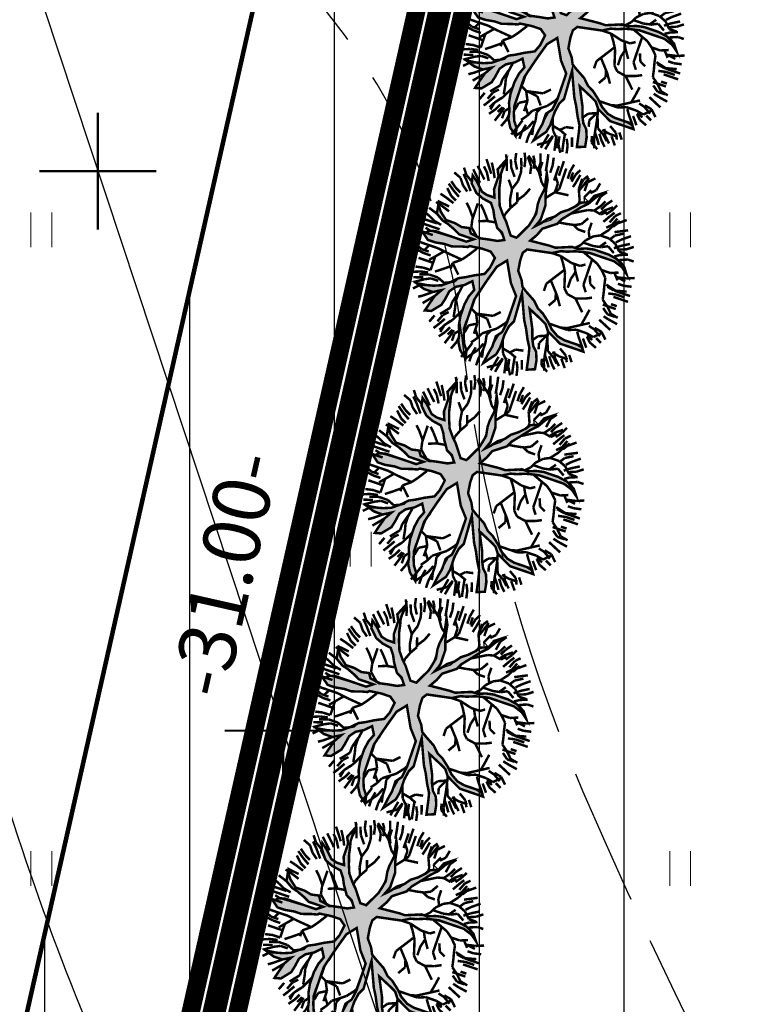
# Model space of a CAD drawing. Extents: x 547057 to 550390, y 6582593 to 6584367.
# Drawn here: x 548478 to 548494, y 6583315 to 6583337 of the extents above; entities that cross this region are included whole.
import ezdxf

# ---------------------------------------------------------------- set-up
doc = ezdxf.new("R2010")
doc.units = 0
doc.header["$LTSCALE"] = 0.5
doc.header["$PDMODE"] = 33
doc.header["$PDSIZE"] = 0.3
for name, pattern in [('DASHDOT2', [12.7, 6.35, -3.175, 0, -3.175]), ('DASHED', [19.05, 12.7, -6.35]), ('ISOPOHI', [0.2, 0.1, 0.1]), ('ISOPOOL', [8, 6, -2])]:
    doc.linetypes.add(name, pattern=pattern)
doc.layers.get('0').update_dxf_attribs({"linetype": 'CONTINUOUS'})
doc.layers.get('Defpoints').update_dxf_attribs({"linetype": 'CONTINUOUS'})
for name, color, linetype in [('DTRASS', 7, 'CONTINUOUS'), ('hoonestusala', 230, 'DASHDOT2'), ('hoonestuskeeluala', 7, 'CONTINUOUS'), ('HORISONTAAL', 7, 'CONTINUOUS'), ('likvideeritud', 240, 'CONTINUOUS'), ('new piir', 240, 'CONTINUOUS'), ('new piir ajutine', 240, 'DASHED'), ('PIKKUSED', 240, 'CONTINUOUS'), ('PUU projekt', 116, 'CONTINUOUS'), ('Valla ühiskondlik hoone', 5, 'CONTINUOUS'), ('XREF-alus', 7, 'CONTINUOUS')]:
    doc.layers.add(name, color=color, linetype=linetype)
doc.layers.add('haljastus', color=7, linetype='CONTINUOUS', lineweight=0)
doc.styles.add('MelmbraStyle-txt', font='txt.shx')
doc.styles.add('ROMANS', font='ROMANS.shx')
doc.linetypes.add('-D-', pattern='A,10,-1.5,["D",MelmbraStyle-txt,S=1.4,R=0,X=-0.7,Y=-0.7],-1.5,10,-3', length=26)
doc.dimstyles.new('Pikkused', dxfattribs={"dimtxt": 1.25, "dimasz": 1, "dimexe": 0.25, "dimexo": 0.3, "dimgap": 0.25, "dimtad": 1, "dimzin": 1, "dimdsep": 46, "dimtxsty": 'ROMANS', "dimblk": 'NONE', "dimcen": 2.5, "dimse1": 1, "dimse2": 1, "dimsd1": 1, "dimsd2": 1, "dimclrd": 256, "dimclre": 256, "dimclrt": 256, "dimadec": 0, "dimazin": 0, "dimtfac": 1, "dimtix": 1, "dimtmove": 0, "dimatfit": 0, "dimldrblk": 'NONE', "dimfxl": 1, "dimlwd": -1, "dimlwe": -1, "dimarcsym": 0})
pattern_1 = [(90, (0, 0), (-3.175, 0), [])]

# ---------------------------------------------------------------- blocks, each defined once
blk = doc.blocks.new('*U843')
at = {"layer": 'likvideeritud', "const_width": 0.05}
for points in [[(0, 0), (-0.907, 0.907)], [(0, 0), (0.907, 0.907)], [(0, 0), (-0.907, -0.907)], [(0, 0), (0.907, -0.907)]]:
    blk.add_lwpolyline(points, dxfattribs=at)
blk = doc.blocks.new('*U853')
at = {"layer": 'likvideeritud', "const_width": 0.05}
for points in [[(0, 0), (-0.907, 0.907)], [(0, 0), (0.907, 0.907)], [(0, 0), (-0.907, -0.907)], [(0, 0), (0.907, -0.907)]]:
    blk.add_lwpolyline(points, dxfattribs=at)
blk = doc.blocks.new('HEIN')
at = {"color": 0, "linetype": 'Continuous'}
for p, q in [((-0.455, 0.761), (-0.455, -0.761)), ((0.455, 0.761), (0.455, -0.761))]:
    blk.add_line(p, q, dxfattribs=at)
blk = doc.blocks.new('alus 2019')
at = {"layer": 'DTRASS', "linetype": '-D-'}
blk.add_lwpolyline([(548461.401, 6583387.179), (548490.956, 6583297.884)], dxfattribs=at)
at = {"layer": 'HORISONTAAL', "linetype": 'ISOPOOL', "flags": 128}
blk.add_lwpolyline([(548552.801, 6583180.29, -0.14744), (548555.568, 6583187.582, 0.160038), (548559.127, 6583197.706, 0.094251), (548556.459, 6583213.505, -0.031916), (548554.557, 6583219.844, -0.034029), (548552.496, 6583232.654, -0.085908), (548553.591, 6583246.342, 0.212129), (548551.392, 6583259.399, 0.054135), (548538.325, 6583275.134, 0.107614), (548525.715, 6583282.956, -0.053341), (548512.782, 6583289.161, -0.110195), (548499.053, 6583302.566, -0.042907), (548489.871, 6583319.695, -0.073503), (548487.218, 6583329.687, 0.191289), (548482.425, 6583338.654, -0.368043), (548479.329, 6583357.416, 0.139441), (548482.627, 6583369.585, 0.070004), (548481.463, 6583377.172, 0.084004), (548475.384, 6583389.454, -0.118679), (548468.724, 6583405.613, 0.05547), (548465.204, 6583421.945, 0.056051), (548462.352, 6583442.245, -0.154406), (548465.399, 6583472.693, 0.007966), (548468.769, 6583480.887, 0.113542), (548470.517, 6583492.599, -0.039009), (548470.517, 6583500.946, -0.290284), (548472.81, 6583504.007)], format="xyb", dxfattribs=at)
at = {"layer": 'HORISONTAAL', "linetype": 'ISOPOHI', "flags": 128}
blk.add_lwpolyline([(548500.507, 6583274.739, -0.00826), (548498.646, 6583275.455, -0.249481), (548491.408, 6583284.087, 0.078713), (548482.166, 6583308.203, -0.083343), (548475.759, 6583325.396, -0.027211), (548472.966, 6583345.806, -0.075267), (548473.742, 6583357.099)], format="xyb", dxfattribs=at)
at = {"layer": 'haljastus', "ltscale": 2, "xscale": 0.5, "yscale": 0.5, "zscale": 0.5}
for p in [(548478, 6583332), (548492, 6583332), (548485, 6583325), (548478, 6583318), (548492, 6583318)]:
    blk.add_blockref('HEIN', p, dxfattribs=at)
blk = doc.blocks.new('*D1332')
at = {"layer": 'Defpoints', "color": 0, "transparency": 16777216}
for p in [(548487.267, 6583339.169), (548479.622, 6583309.115), (548480.452, 6583308.928)]:
    blk.add_point(p, dxfattribs=at)
at = {"layer": 'PIKKUSED', "transparency": 16777216, "insert": (548482.176, 6583324.428), "char_height": 1.25, "attachment_point": 5, "rotation": 77.3012, "style": 'ROMANS'}
blk.add_mtext('-31.00-', dxfattribs=at)
blk = doc.blocks.new('_None')
blk = doc.blocks.new('AUDIT_I_081117151936-1')
at = {"color": 0, "linetype": 'Continuous'}
for p, q in [((-0.105, 1.993), (0.091, 2.242)), ((0.091, 2.242), (0.05, 2.024)), ((0.469, 2.195), (0.531, 2.211)), ((0.531, 2.055), (0.469, 2.195)), ((0.531, 2.211), (0.656, 2.071)), ((-0.944, 2.024), (-0.788, 2.087)), ((-0.851, 1.683), (-0.944, 2.024)), ((-0.788, 2.087), (-0.695, 1.652)), ((-0.121, 1.916), (-0.105, 1.993)), ((0.05, 2.024), (0.019, 1.869)), ((0.578, 1.993), (0.531, 2.055)), ((0.64, 1.838), (0.578, 1.993)), ((0.656, 2.071), (0.718, 1.916)), ((-0.136, 1.745), (-0.121, 1.916)), ((0.019, 1.869), (-0.028, 1.59)), ((0.687, 1.725), (0.64, 1.838)), ((0.718, 1.916), (0.764, 1.761)), ((-0.757, 1.59), (-0.851, 1.683)), ((-0.726, 1.528), (-0.757, 1.59)), ((-0.695, 1.652), (-0.509, 1.311)), ((-0.152, 1.466), (-0.136, 1.745)), ((-0.028, 1.59), (-0.074, 1.528)), ((0.687, 1.578), (0.687, 1.725)), ((0.764, 1.761), (0.811, 1.59)), ((0.811, 1.59), (0.826, 1.373)), ((1.339, 1.497), (1.416, 1.59)), ((1.416, 1.59), (1.541, 1.621)), ((1.541, 1.621), (1.509, 1.497)), ((-0.664, 1.373), (-0.726, 1.528)), ((-0.167, 1.373), (-0.152, 1.466)), ((-0.09, 1.419), (-0.105, 0.752)), ((-0.074, 1.528), (-0.09, 1.419)), ((0.653, 1.241), (0.671, 1.404)), ((0.671, 1.404), (0.687, 1.578)), ((1.23, 1.279), (1.25, 1.41)), ((1.25, 1.41), (1.339, 1.497)), ((1.509, 1.497), (1.452, 1.32)), ((-1.689, 1.311), (-1.72, 1.373)), ((-1.72, 1.373), (-1.254, 1.373)), ((-1.534, 1.279), (-1.689, 1.311)), ((-1.267, 1.27), (-1.534, 1.279)), ((-1.161, 1.248), (-1.267, 1.27)), ((-1.254, 1.373), (-1.09, 1.297)), ((-1.006, 1.155), (-1.161, 1.248)), ((-1.09, 1.297), (-0.944, 1.217)), ((-0.944, 1.217), (-0.851, 1.093)), ((-0.447, 0.907), (-0.664, 1.373)), ((-0.509, 1.311), (-0.373, 1.056)), ((-0.229, 1.248), (-0.167, 1.373)), ((-0.217, 1.015), (-0.229, 1.248)), ((0.656, 1.031), (0.653, 1.241)), ((0.826, 1.248), (0.795, 1.062)), ((0.826, 1.373), (0.826, 1.248)), ((1.199, 1.093), (1.23, 1.279)), ((1.452, 1.32), (1.354, 1.124)), ((1.354, 1.124), (1.509, 1.217)), ((1.509, 1.217), (1.643, 1.217)), ((1.643, 1.217), (1.789, 1.186)), ((-0.944, 1.093), (-1.006, 1.155)), ((-0.804, 0.969), (-0.944, 1.093)), ((-0.851, 1.093), (-0.587, 0.969)), ((-0.373, 1.056), (-0.291, 0.871)), ((-0.198, 0.659), (-0.217, 1.015)), ((0.608, 0.903), (0.656, 1.031)), ((0.795, 1.062), (0.733, 0.907)), ((1.028, 0.923), (1.152, 1.031)), ((1.152, 1.031), (1.199, 1.093)), ((1.385, 1.031), (1.308, 0.969)), ((1.542, 1.083), (1.385, 1.031)), ((1.665, 1.124), (1.542, 1.083)), ((1.773, 1.14), (1.665, 1.124)), ((1.882, 1.155), (1.773, 1.14)), ((1.789, 1.186), (1.882, 1.155)), ((-0.726, 0.907), (-0.804, 0.969)), ((-0.602, 0.845), (-0.726, 0.907)), ((-0.499, 0.741), (-0.602, 0.845)), ((-0.587, 0.969), (-0.447, 0.907)), ((-0.291, 0.871), (-0.198, 0.659)), ((0.582, 0.755), (0.608, 0.903)), ((0.733, 0.907), (0.826, 0.752)), ((0.826, 0.752), (0.888, 0.814)), ((0.888, 0.814), (0.951, 0.876)), ((0.951, 0.876), (1.028, 0.923)), ((1.16, 0.881), (1.106, 0.783)), ((1.308, 0.969), (1.16, 0.881)), ((-0.369, 0.659), (-0.499, 0.741)), ((-0.295, 0.616), (-0.369, 0.659)), ((-0.167, 0.535), (-0.295, 0.616)), ((-0.105, 0.752), (-0.012, 0.643)), ((-0.012, 0.643), (0.085, 0.528)), ((0.537, 0.594), (0.582, 0.755)), ((0.826, 0.628), (0.64, 0.535)), ((0.982, 0.721), (0.826, 0.628)), ((1.106, 0.783), (0.982, 0.721)), ((-0.105, 0.41), (-0.167, 0.535)), ((-0.043, 0.333), (-0.105, 0.41)), ((0.085, 0.528), (0.17, 0.369)), ((0.454, 0.317), (0.489, 0.433)), ((0.489, 0.433), (0.537, 0.594)), ((0.64, 0.535), (0.578, 0.379)), ((0.019, 0.255), (-0.043, 0.333)), ((0.034, 0.147), (0.019, 0.255)), ((0.17, 0.369), (0.282, 0.127)), ((0.282, 0.127), (0.376, 0.224)), ((0.376, 0.224), (0.454, 0.317)), ((0.562, 0.271), (0.547, 0.162)), ((0.578, 0.379), (0.562, 0.271)), ((1.261, 0.162), (1.409, 0.211)), ((1.409, 0.211), (1.525, 0.224)), ((1.525, 0.224), (1.696, 0.24)), ((1.696, 0.24), (1.867, 0.255)), ((1.867, 0.255), (1.944, 0.255)), ((1.944, 0.255), (2.068, 0.162)), ((0.05, 0.038), (0.034, 0.147)), ((0.05, -0.117), (0.05, 0.038)), ((0.547, 0.162), (0.655, 0.081)), ((0.655, 0.081), (0.811, 0.069)), ((0.811, 0.069), (0.982, 0.084)), ((0.982, 0.084), (1.261, 0.162)), ((1.199, 0.038), (1.075, -0.055)), ((1.812, 0.06), (1.199, 0.038)), ((1.975, 0.069), (1.812, 0.06)), ((2.068, 0.162), (1.975, 0.069)), ((-0.012, -0.21), (0.05, -0.117)), ((0.609, -0.179), (0.485, -0.241)), ((0.795, -0.148), (0.609, -0.179)), ((0.968, -0.098), (0.795, -0.148)), ((1.168, -0.148), (0.968, -0.098)), ((1.075, -0.055), (1.385, -0.055)), ((1.23, -0.241), (1.168, -0.148)), ((1.385, -0.055), (1.587, -0.148)), ((1.587, -0.148), (1.727, -0.195)), ((1.727, -0.195), (1.867, -0.257)), ((-2.062, -0.397), (-1.937, -0.49)), ((-1.968, -0.521), (-2.062, -0.397)), ((-0.788, -0.428), (-0.664, -0.397)), ((-0.664, -0.397), (-0.483, -0.299)), ((-0.483, -0.299), (-0.312, -0.267)), ((-0.312, -0.267), (-0.097, -0.226)), ((-0.012, -0.397), (-0.214, -0.412)), ((-0.114, -0.574), (-0.012, -0.397)), ((-0.097, -0.226), (-0.012, -0.21)), ((0.267, -0.366), (0.19, -0.521)), ((0.392, -0.366), (0.267, -0.366)), ((0.485, -0.49), (0.392, -0.366)), ((0.485, -0.241), (0.531, -0.304)), ((0.531, -0.304), (0.64, -0.397)), ((0.64, -0.397), (0.723, -0.46)), ((1.385, -0.21), (1.23, -0.241)), ((1.541, -0.241), (1.385, -0.21)), ((1.727, -0.241), (1.541, -0.241)), ((1.882, -0.366), (1.727, -0.241)), ((1.867, -0.257), (1.944, -0.304)), ((1.975, -0.49), (1.882, -0.366)), ((1.944, -0.304), (1.975, -0.49)), ((-1.844, -0.614), (-1.968, -0.521)), ((-1.937, -0.49), (-1.751, -0.552)), ((-1.751, -0.552), (-1.223, -0.552)), ((-1.223, -0.552), (-1.068, -0.521)), ((-1.052, -0.583), (-1.208, -0.629)), ((-1.068, -0.521), (-0.944, -0.49)), ((-0.913, -0.552), (-1.052, -0.583)), ((-0.944, -0.49), (-0.866, -0.459)), ((-0.695, -0.49), (-0.913, -0.552)), ((-0.866, -0.459), (-0.788, -0.428)), ((-0.54, -0.428), (-0.695, -0.49)), ((-0.214, -0.412), (-0.54, -0.428)), ((-0.167, -0.707), (-0.114, -0.574)), ((0.19, -0.521), (0.112, -0.676)), ((0.624, -0.661), (0.485, -0.49)), ((0.723, -0.46), (0.86, -0.681)), ((-1.689, -0.629), (-1.844, -0.614)), ((-1.441, -0.645), (-1.689, -0.629)), ((-1.208, -0.629), (-1.441, -0.645)), ((-0.292, -0.8), (-0.167, -0.707)), ((-0.012, -0.707), (-0.109, -0.805)), ((-0.074, -0.924), (-0.012, -0.707)), ((0.112, -0.676), (0.066, -0.878)), ((0.698, -0.741), (0.624, -0.661)), ((0.795, -0.862), (0.698, -0.741)), ((0.86, -0.681), (0.982, -0.862)), ((-0.478, -1.017), (-0.416, -0.893)), ((-0.416, -0.893), (-0.292, -0.8)), ((-0.258, -0.919), (-0.357, -1.064)), ((-0.109, -0.805), (-0.258, -0.919)), ((-0.074, -1.173), (-0.074, -0.924)), ((0.066, -0.878), (0.066, -1.048)), ((0.826, -0.94), (0.795, -0.862)), ((0.888, -1.111), (0.826, -0.94)), ((1.106, -0.986), (0.951, -0.986)), ((0.951, -0.986), (1.013, -1.142)), ((0.982, -0.862), (1.168, -0.893)), ((1.23, -1.017), (1.106, -0.986)), ((1.168, -0.893), (1.323, -0.955)), ((1.323, -0.955), (1.478, -1.111)), ((-0.757, -1.359), (-0.616, -1.184)), ((-0.616, -1.184), (-0.478, -1.017)), ((-0.478, -1.188), (-0.602, -1.297)), ((-0.357, -1.064), (-0.478, -1.188)), ((-0.043, -1.266), (-0.074, -1.173)), ((0.066, -1.048), (0.081, -1.266)), ((0.951, -1.359), (0.888, -1.111)), ((1.013, -1.142), (1.013, -1.421)), ((1.308, -1.095), (1.23, -1.017)), ((1.447, -1.219), (1.308, -1.095)), ((1.478, -1.111), (1.509, -1.266)), ((-0.903, -1.519), (-0.757, -1.359)), ((-0.602, -1.297), (-0.695, -1.444)), ((0.003, -1.421), (-0.043, -1.266)), ((0.081, -1.266), (0.058, -1.427)), ((0.982, -1.483), (0.951, -1.359)), ((1.509, -1.266), (1.447, -1.219)), ((-0.882, -1.514), (-1.006, -1.716)), ((-1.006, -1.716), (-0.903, -1.519)), ((-0.757, -1.576), (-0.882, -1.514)), ((-0.695, -1.444), (-0.804, -1.483)), ((-0.804, -1.483), (-0.757, -1.576)), ((0.081, -1.638), (0.003, -1.421)), ((0.058, -1.427), (0.066, -1.561)), ((0.066, -1.561), (0.109, -1.787)), ((0.951, -1.762), (0.982, -1.483)), ((1.075, -1.545), (0.951, -1.762)), ((1.013, -1.421), (1.075, -1.545)), ((0.109, -1.787), (0.081, -1.638))]:
    blk.add_line(p, q, dxfattribs=at)
blk = doc.blocks.new('*U599')
at = {"layer": 'PUU projekt', "ltscale": 0.5}
blk.add_hatch(color=116, dxfattribs=at).paths.add_polyline_path([(2.662, -0.08), (3.067, -0.08), (3.337, -0.08), (3.742, -0.08), (4.08, -0.08), (4.35, -0.013), (4.552, 0.189), (4.282, 0.392), (3.945, 0.392), (3.54, 0.324), (3.202, 0.324), (2.797, 0.189), (2.527, 0.122), (2.46, 0.054), (1.92, -0.013), (1.515, -0.013), (1.245, 0.189), (1.312, 0.662), (1.447, 0.999), (1.852, 1.202), (2.19, 1.404), (2.46, 1.539), (2.73, 1.809), (3.067, 2.079), (3.405, 2.214), (3.945, 2.349), (3.995, 2.399), (3.742, 2.484), (3.337, 2.484), (3, 2.281), (3.202, 2.619), (3.337, 3.091), (3.405, 3.361), (3.135, 3.293), (2.797, 2.889), (2.73, 2.619), (2.662, 2.214), (2.46, 1.944), (2.122, 1.741), (1.852, 1.472), (1.65, 1.809), (1.785, 2.146), (1.852, 2.551), (1.852, 3.091), (1.785, 3.496), (1.65, 3.833), (1.582, 4.171), (1.38, 4.508), (1.195, 4.655), (1.11, 4.441), (1.312, 4.171), (1.447, 3.833), (1.515, 3.496), (1.515, 3.226), (1.515, 2.889), (1.515, 2.551), (1.515, 2.281), (1.515, 2.214), (1.447, 1.944), (1.245, 1.202), (1.042, 0.527), (0.705, 0.122), (0.232, 0.999), (-0.173, 1.472), (-0.173, 2.281), (-0.173, 2.686), (-0.106, 3.158), (0.097, 3.428), (0.097, 3.901), (0.164, 4.238), (0.232, 4.71), (0.029, 4.441), (-0.173, 4.171), (-0.241, 3.833), (-0.241, 3.428), (-0.241, 3.226), (-0.308, 2.821), (-0.443, 2.551), (-0.376, 1.269), (-0.848, 2.349), (-1.051, 2.686), (-1.253, 3.091), (-1.456, 3.428), (-1.523, 3.698), (-1.591, 4.036), (-1.658, 4.373), (-1.996, 4.238), (-1.928, 3.833), (-1.793, 3.496), (-1.591, 3.293), (-1.456, 3.023), (-1.321, 2.619), (-0.916, 1.809), (-1.523, 2.079), (-1.793, 2.214), (-1.996, 2.484), (-2.401, 2.686), (-2.671, 2.821), (-3.008, 2.821), (-3.278, 2.821), (-3.751, 2.821), (-3.616, 2.619), (-3.278, 2.619), (-2.806, 2.619), (-2.468, 2.551), (-2.131, 2.349), (-1.861, 2.079), (-1.523, 1.809), (-1.253, 1.674), (-0.983, 1.404), (-0.511, 1.134), (-0.308, 0.999), (-0.173, 0.729), (0.097, 0.392), (0.164, -0.08), (0.164, -0.418), (0.029, -0.62), (-1.051, -0.823), (-1.388, -1.025), (-1.658, -1.093), (-1.996, -1.228), (-2.266, -1.295), (-2.603, -1.363), (-2.941, -1.363), (-3.278, -1.363), (-3.751, -1.363), (-4.156, -1.228), (-4.426, -1.025), (-4.223, -1.295), (-3.818, -1.497), (-3.413, -1.565), (-3.076, -1.565), (-2.738, -1.565), (-2.401, -1.497), (-2.063, -1.363), (-1.793, -1.363), (-1.456, -1.228), (-1.118, -1.093), (-0.848, -1.093), (0.029, -1.025), (-0.173, -1.363), (-0.308, -1.7), (-0.848, -2.105), (-0.983, -2.375), (-1.321, -2.78), (-1.591, -3.117), (-1.861, -3.387), (-2.063, -3.724), (-2.266, -3.994), (-1.996, -3.792), (-1.861, -3.454), (-1.523, -3.319), (-1.388, -3.117), (-1.118, -2.847), (-0.848, -2.645), (-0.646, -2.375), (-0.376, -2.172), (-0.173, -1.902), (0.029, -1.7), (-0.106, -2.037), (-0.106, -2.307), (-0.106, -2.712), (0.029, -3.117), (0.097, -3.387), (0.176, -3.446), (0.164, -3.387), (0.232, -2.915), (0.232, -2.645), (0.164, -2.24), (0.232, -1.902), (0.299, -1.632), (0.637, -0.958), (0.907, -0.958), (1.312, -1.497), (1.515, -1.7), (1.785, -2.037), (1.92, -2.375), (2.055, -2.78), (2.122, -3.117), (2.19, -3.387), (2.19, -3.724), (2.19, -3.994), (2.392, -3.522), (2.257, -3.252), (2.257, -2.915), (2.257, -2.645), (2.122, -2.307), (2.46, -2.307), (2.73, -2.375), (3.067, -2.712), (3.337, -2.915), (3.27, -2.577), (2.932, -2.24), (2.595, -2.105), (2.19, -2.037), (1.987, -1.767), (1.852, -1.497), (1.582, -1.093), (1.312, -0.958), (1.11, -0.688), (1.38, -0.553), (1.785, -0.485), (2.122, -0.418), (2.595, -0.485), (2.73, -0.688), (3.067, -0.62), (3.405, -0.688), (3.81, -0.688), (4.147, -0.958), (4.35, -1.228), (4.282, -0.823), (3.945, -0.62), (3.675, -0.553), (3.337, -0.418), (3.067, -0.283), (2.73, -0.283), (2.392, -0.283)])
at = {"layer": 'PUU projekt', "color": 116, "linetype": 'Continuous', "lineweight": 30}
blk.add_lwpolyline([(3.675, 2.281, 0.109, 0.109, 0), (4.147, 2.349, 0.109, 0.109, 0), (3.742, 2.484, 0.109, 0.109, 0), (3.337, 2.484, 0.109, 0.109, 0), (3, 2.281, 0.109, 0.109, 0), (3.202, 2.619, 0.109, 0.109, 0), (3.337, 3.091, 0.109, 0.109, 0), (3.405, 3.361, 0.109, 0.109, 0), (3.135, 3.293, 0.109, 0.109, 0), (2.797, 2.889, 0.109, 0.109, 0), (2.73, 2.619, 0.109, 0.109, 0), (2.662, 2.214, 0.109, 0.109, 0), (2.46, 1.944, 0.109, 0.109, 0), (2.122, 1.741, 0.109, 0.109, 0), (1.852, 1.472, 0.109, 0.109, 0), (1.65, 1.809, 0.109, 0.109, 0), (1.785, 2.146, 0.109, 0.109, 0), (1.852, 2.551, 0.109, 0.109, 0), (1.852, 3.091, 0.109, 0.109, 0), (1.785, 3.496, 0.109, 0.109, 0), (1.65, 3.833, 0.109, 0.109, 0), (1.582, 4.171, 0.109, 0.109, 0), (1.38, 4.508, 0.109, 0.109, 0), (1.042, 4.778, 0.109, 0.109, 0), (1.11, 4.441, 0.109, 0.109, 0), (1.312, 4.171, 0.109, 0.109, 0), (1.447, 3.833, 0.109, 0.109, 0), (1.515, 3.496, 0.109, 0.109, 0), (1.515, 3.226, 0.109, 0.109, 0), (1.515, 2.889, 0.109, 0.109, 0), (1.515, 2.551, 0.109, 0.109, 0), (1.515, 2.214, 0.109, 0.109, 0), (1.447, 1.944, 0.109, 0.109, 0), (1.245, 1.202, 0.109, 0.109, 0), (1.042, 0.527, 0.109, 0.109, 0), (0.705, 0.122, 0.109, 0.109, 0), (0.232, 0.999, 0.109, 0.109, 0), (-0.173, 1.472, 0.109, 0.109, 0), (-0.173, 2.281, 0.109, 0.109, 0), (-0.173, 2.686, 0.109, 0.109, 0), (-0.106, 3.158, 0.109, 0.109, 0), (0.097, 3.428, 0.109, 0.109, 0), (0.097, 3.901, 0.109, 0.109, 0), (0.164, 4.238, 0.109, 0.109, 0), (0.232, 4.71, 0.109, 0.109, 0), (0.029, 4.441, 0.109, 0.109, 0), (-0.173, 4.171, 0.109, 0.109, 0), (-0.241, 3.833, 0.109, 0.109, 0), (-0.241, 3.428, 0.109, 0.109, 0), (-0.241, 3.226, 0.109, 0.109, 0), (-0.308, 2.821, 0.109, 0.109, 0), (-0.443, 2.551, 0.109, 0.109, 0), (-0.376, 1.269, 0.109, 0.109, 0), (-0.848, 2.349, 0.109, 0.109, 0), (-1.051, 2.686, 0.109, 0.109, 0), (-1.253, 3.091, 0.109, 0.109, 0), (-1.456, 3.428, 0.109, 0.109, 0), (-1.523, 3.698, 0.109, 0.109, 0), (-1.591, 4.036, 0.109, 0.109, 0), (-1.658, 4.373, 0.109, 0.109, 0), (-1.996, 4.238, 0.109, 0.109, 0), (-1.928, 3.833, 0.109, 0.109, 0), (-1.793, 3.496, 0.109, 0.109, 0), (-1.591, 3.293, 0.109, 0.109, 0), (-1.456, 3.023, 0.109, 0.109, 0), (-1.321, 2.619, 0.109, 0.109, 0), (-0.916, 1.809, 0.109, 0.109, 0), (-1.523, 2.079, 0.109, 0.109, 0), (-1.793, 2.214, 0.109, 0.109, 0), (-1.996, 2.484, 0.109, 0.109, 0), (-2.401, 2.686, 0.109, 0.109, 0), (-2.671, 2.821, 0.109, 0.109, 0), (-3.008, 2.821, 0.109, 0.109, 0), (-3.278, 2.821, 0.109, 0.109, 0), (-3.751, 2.821, 0.109, 0.109, 0), (-3.616, 2.619, 0.109, 0.109, 0), (-3.278, 2.619, 0.109, 0.109, 0), (-2.806, 2.619, 0.109, 0.109, 0), (-2.468, 2.551, 0.109, 0.109, 0), (-2.131, 2.349, 0.109, 0.109, 0), (-1.861, 2.079, 0.109, 0.109, 0), (-1.523, 1.809, 0.109, 0.109, 0), (-1.253, 1.674, 0.109, 0.109, 0), (-0.983, 1.404, 0.109, 0.109, 0), (-0.511, 1.134, 0.109, 0.109, 0), (-0.308, 0.999, 0.109, 0.109, 0), (-0.173, 0.729, 0.109, 0.109, 0), (0.097, 0.392, 0.109, 0.109, 0), (0.164, -0.08, 0.109, 0.109, 0), (0.164, -0.418, 0.109, 0.109, 0), (0.029, -0.62, 0.109, 0.109, 0), (-1.051, -0.823, 0.109, 0.109, 0), (-1.388, -1.025, 0.109, 0.109, 0), (-1.658, -1.093, 0.109, 0.109, 0), (-1.996, -1.228, 0.109, 0.109, 0), (-2.266, -1.295, 0.109, 0.109, 0), (-2.603, -1.363, 0.109, 0.109, 0), (-2.941, -1.363, 0.109, 0.109, 0), (-3.278, -1.363, 0.109, 0.109, 0), (-3.751, -1.363, 0.109, 0.109, 0), (-4.156, -1.228, 0.109, 0.109, 0), (-4.426, -1.025, 0.109, 0.109, 0), (-4.223, -1.295, 0.109, 0.109, 0), (-3.818, -1.497, 0.109, 0.109, 0), (-3.413, -1.565, 0.109, 0.109, 0), (-3.076, -1.565, 0.109, 0.109, 0), (-2.738, -1.565, 0.109, 0.109, 0), (-2.401, -1.497, 0.109, 0.109, 0), (-2.063, -1.363, 0.109, 0.109, 0), (-1.793, -1.363, 0.109, 0.109, 0), (-1.456, -1.228, 0.109, 0.109, 0), (-1.118, -1.093, 0.109, 0.109, 0), (-0.848, -1.093, 0.109, 0.109, 0), (0.029, -1.025, 0.109, 0.109, 0), (-0.173, -1.363, 0.109, 0.109, 0), (-0.308, -1.7, 0.109, 0.109, 0), (-0.848, -2.105, 0.109, 0.109, 0), (-0.983, -2.375, 0.109, 0.109, 0), (-1.321, -2.78, 0.109, 0.109, 0), (-1.591, -3.117, 0.109, 0.109, 0), (-1.861, -3.387, 0.109, 0.109, 0), (-2.063, -3.724, 0.109, 0.109, 0), (-2.266, -3.994, 0.109, 0.109, 0), (-1.996, -3.792, 0.109, 0.109, 0), (-1.861, -3.454, 0.109, 0.109, 0), (-1.523, -3.319, 0.109, 0.109, 0), (-1.388, -3.117, 0.109, 0.109, 0), (-1.118, -2.847, 0.109, 0.109, 0), (-0.848, -2.645, 0.109, 0.109, 0), (-0.646, -2.375, 0.109, 0.109, 0), (-0.376, -2.172, 0.109, 0.109, 0), (-0.173, -1.902, 0.109, 0.109, 0), (0.029, -1.7, 0.109, 0.109, 0), (-0.106, -2.037, 0.109, 0.109, 0), (-0.106, -2.307, 0.109, 0.109, 0), (-0.106, -2.712, 0.109, 0.109, 0), (0.029, -3.117, 0.109, 0.109, 0), (0.097, -3.387, 0.109, 0.109, 0), (0.164, -3.792, 0.109, 0.109, 0), (0.299, -4.062, 0.109, 0.109, 0), (0.232, -3.724, 0.109, 0.109, 0), (0.164, -3.387, 0.109, 0.109, 0), (0.232, -2.915, 0.109, 0.109, 0), (0.232, -2.645, 0.109, 0.109, 0), (0.164, -2.24, 0.109, 0.109, 0), (0.232, -1.902, 0.109, 0.109, 0), (0.299, -1.632, 0.109, 0.109, 0), (0.637, -0.958, 0.109, 0.109, 0), (0.907, -0.958, 0.109, 0.109, 0), (1.312, -1.497, 0.109, 0.109, 0), (1.515, -1.7, 0.109, 0.109, 0), (1.785, -2.037, 0.109, 0.109, 0), (1.92, -2.375, 0.109, 0.109, 0), (2.055, -2.78, 0.109, 0.109, 0), (2.122, -3.117, 0.109, 0.109, 0), (2.19, -3.387, 0.109, 0.109, 0), (2.19, -3.724, 0.109, 0.109, 0), (2.19, -3.994, 0.109, 0.109, 0), (2.392, -3.522, 0.109, 0.109, 0), (2.257, -3.252, 0.109, 0.109, 0), (2.257, -2.915, 0.109, 0.109, 0), (2.257, -2.645, 0.109, 0.109, 0), (2.122, -2.307, 0.109, 0.109, 0), (2.46, -2.307, 0.109, 0.109, 0), (2.73, -2.375, 0.109, 0.109, 0), (3.067, -2.712, 0.109, 0.109, 0), (3.337, -2.915, 0.109, 0.109, 0), (3.27, -2.577, 0.109, 0.109, 0), (2.932, -2.24, 0.109, 0.109, 0), (2.595, -2.105, 0.109, 0.109, 0), (2.19, -2.037, 0.109, 0.109, 0), (1.987, -1.767, 0.109, 0.109, 0), (1.852, -1.497, 0.109, 0.109, 0), (1.582, -1.093, 0.109, 0.109, 0), (1.312, -0.958, 0.109, 0.109, 0), (1.11, -0.688, 0.109, 0.109, 0), (1.38, -0.553, 0.109, 0.109, 0), (1.785, -0.485, 0.109, 0.109, 0), (2.122, -0.418, 0.109, 0.109, 0), (2.595, -0.485, 0.109, 0.109, 0), (2.73, -0.688, 0.109, 0.109, 0), (3.067, -0.62, 0.109, 0.109, 0), (3.405, -0.688, 0.109, 0.109, 0), (3.81, -0.688, 0.109, 0.109, 0), (4.147, -0.958, 0.109, 0.109, 0), (4.35, -1.228, 0.109, 0.109, 0), (4.282, -0.823, 0.109, 0.109, 0), (3.945, -0.62, 0.109, 0.109, 0), (3.675, -0.553, 0.109, 0.109, 0), (3.337, -0.418, 0.109, 0.109, 0), (3.067, -0.283, 0.109, 0.109, 0), (2.73, -0.283, 0.109, 0.109, 0), (2.392, -0.283, 0.109, 0.109, 0), (2.662, -0.08, 0.109, 0.109, 0), (3.067, -0.08, 0.109, 0.109, 0), (3.337, -0.08, 0.109, 0.109, 0), (3.742, -0.08, 0.109, 0.109, 0), (4.08, -0.08, 0.109, 0.109, 0), (4.35, -0.013, 0.109, 0.109, 0), (4.552, 0.189, 0.109, 0.109, 0), (4.282, 0.392, 0.109, 0.109, 0), (3.945, 0.392, 0.109, 0.109, 0), (3.54, 0.324, 0.109, 0.109, 0), (3.202, 0.324, 0.109, 0.109, 0), (2.797, 0.189, 0.109, 0.109, 0), (2.527, 0.122, 0.109, 0.109, 0), (2.46, 0.054, 0.109, 0.109, 0), (1.92, -0.013, 0.109, 0.109, 0), (1.515, -0.013, 0.109, 0.109, 0), (1.245, 0.189, 0.109, 0.109, 0), (1.312, 0.662, 0.109, 0.109, 0), (1.447, 0.999, 0.109, 0.109, 0), (1.852, 1.202, 0.109, 0.109, 0), (2.19, 1.404, 0.109, 0.109, 0), (2.46, 1.539, 0.109, 0.109, 0), (2.73, 1.809, 0.109, 0.109, 0), (3.067, 2.079, 0.109, 0.109, 0), (3.405, 2.214, 0.109, 0.109, 0), (3.945, 2.349, 0.109, 0.109, 0), (4.215, 2.619, 0, 0, 0)], format="xyseb", dxfattribs=at)
at = {"layer": 'PUU projekt', "color": 116, "linetype": 'Continuous', "lineweight": 30, "const_width": 0.109}
for points in [[(-1.321, 4.778), (-1.253, 4.441)], [(-1.051, 4.441), (-1.118, 4.778)], [(-1.051, 4.845), (-0.848, 4.508)], [(-0.713, 4.306), (-0.848, 4.71)], [(-0.713, 4.508), (-0.781, 4.845)], [(-0.376, 4.913), (-0.443, 4.575)], [(-0.376, 4.575), (0.029, 4.845)], [(-0.241, 4.575), (-0.173, 4.913)], [(0.502, 4.575), (0.502, 4.913)], [(0.84, 4.508), (0.84, 4.845)], [(0.84, 4.508), (1.042, 4.778)], [(1.11, 4.441), (1.245, 4.778)], [(-1.321, 4.036), (-1.456, 4.441)], [(-1.253, 4.441), (-1.118, 4.171)], [(-0.983, 4.036), (-1.051, 4.441)], [(-0.848, 4.508), (-0.781, 4.171)], [(-0.646, 4.171), (-0.713, 4.508)], [(-0.443, 4.036), (-0.713, 4.306)], [(-0.511, 4.238), (-0.376, 4.575)], [(-0.443, 4.575), (-0.511, 4.306)], [(-0.308, 4.238), (-0.241, 4.575)], [(0.434, 4.171), (0.367, 4.508)], [(0.434, 4.171), (0.502, 4.575)], [(0.637, 4.238), (0.84, 4.508)], [(0.772, 4.171), (0.84, 4.508)], [(0.975, 4.036), (1.11, 4.441)], [(1.785, 4.575), (1.65, 4.238)], [(1.987, 4.036), (2.122, 4.441)], [(-2.603, 3.766), (-2.806, 3.968)], [(-2.536, 4.171), (-2.198, 3.968)], [(-2.536, 3.968), (-2.401, 3.766)], [(-2.266, 3.833), (-2.401, 4.171)], [(-2.198, 3.496), (-2.266, 3.833)], [(-2.198, 3.968), (-2.131, 3.698)], [(-0.713, 3.901), (-1.051, 4.036)], [(-0.713, 3.901), (-0.916, 3.698)], [(-0.376, 3.833), (-0.713, 3.901)], [(-0.241, 3.496), (-0.443, 4.036)], [(0.434, 3.833), (0.434, 4.171)], [(0.502, 3.496), (0.434, 3.833)], [(0.502, 3.901), (0.637, 4.238)], [(0.84, 3.766), (1.042, 4.036)], [(1.65, 4.238), (1.616, 4.002)], [(1.852, 3.901), (1.696, 3.717)], [(1.852, 4.238), (1.852, 3.901)], [(1.92, 3.766), (1.987, 4.036)], [(2.122, 4.036), (1.987, 3.766)], [(2.257, 3.968), (2.122, 3.698)], [(2.46, 4.238), (2.257, 3.968)], [(2.392, 3.698), (2.46, 4.036)], [(2.527, 3.968), (2.392, 3.698)], [(2.662, 3.766), (2.797, 3.968)], [(-3.413, 3.428), (-3.211, 3.158)], [(-3.211, 3.766), (-2.941, 3.428)], [(-3.211, 3.496), (-3.076, 3.226)], [(-2.941, 3.766), (-2.671, 3.496)], [(-2.603, 3.496), (-2.806, 3.698)], [(-2.671, 3.496), (-2.536, 3.226)], [(-2.401, 3.496), (-2.603, 3.766)], [(-2.266, 3.293), (-2.603, 3.496)], [(-2.401, 3.766), (-2.198, 3.496)], [(-2.131, 3.091), (-2.198, 3.496)], [(-0.916, 3.698), (-1.253, 3.631)], [(0.367, 3.226), (0.502, 3.496)], [(0.434, 3.293), (0.705, 3.496)], [(0.705, 3.496), (0.84, 3.766)], [(1.042, 3.428), (0.84, 3.698)], [(1.042, 3.158), (1.042, 3.631)], [(1.38, 3.361), (1.447, 3.698)], [(2.122, 3.361), (2.392, 3.698)], [(2.392, 3.698), (2.19, 3.428)], [(2.46, 3.428), (2.662, 3.766)], [(2.73, 3.631), (2.595, 3.293)], [(3.067, 3.766), (2.932, 3.428)], [(-2.806, 3.361), (-3.211, 3.361)], [(-3.076, 3.226), (-2.738, 3.023)], [(-2.468, 3.293), (-2.806, 3.361)], [(-2.068, 2.777), (-2.266, 3.293)], [(-2.063, 2.754), (-2.131, 3.091)], [(-2.029, 2.619), (-1.793, 3.091)], [(-1.793, 3.091), (-1.861, 3.361)], [(-1.658, 2.821), (-1.456, 3.091)], [(-0.106, 2.754), (0.164, 3.091)], [(0.164, 3.091), (0.434, 3.293)], [(0.705, 2.821), (0.434, 3.158)], [(1.042, 3.158), (1.38, 3.361)], [(1.245, 2.754), (1.042, 3.158)], [(1.852, 2.821), (2.122, 3.361)], [(2.19, 2.821), (2.122, 3.226)], [(2.392, 2.889), (2.73, 3.293)], [(2.595, 3.293), (2.392, 3.091)], [(3.202, 2.619), (3.607, 3.091)], [(-3.818, 2.619), (-3.548, 2.281)], [(-3.346, 2.281), (-3.616, 2.619)], [(-1.996, 2.484), (-2.063, 2.754)], [(-2.04, 2.661), (-1.658, 2.821)], [(-0.173, 2.619), (-0.106, 2.754)], [(0.502, 2.619), (0.232, 2.349)], [(1.238, 2.767), (0.502, 2.619)], [(1.245, 2.754), (0.705, 2.821)], [(1.515, 2.619), (1.245, 2.754)], [(1.515, 2.281), (1.515, 2.619)], [(2.257, 2.551), (2.19, 2.821)], [(2.257, 2.146), (2.392, 2.619)], [(2.257, 2.214), (2.257, 2.551)], [(2.392, 2.619), (2.392, 2.889)], [(3.337, 2.484), (3.675, 2.754)], [(3.675, 2.754), (3.877, 2.889)], [(-4.358, 2.214), (-4.088, 2.079)], [(-4.223, 2.484), (-3.886, 2.349)], [(-3.953, 2.214), (-3.683, 2.079)], [(-3.886, 2.349), (-3.683, 2.146)], [(-3.211, 2.079), (-3.346, 2.281)], [(-2.806, 2.146), (-3.143, 2.011)], [(-2.536, 2.146), (-2.806, 2.146)], [(-2.468, 2.146), (-2.738, 2.079)], [(-1.928, 2.146), (-2.536, 2.146)], [(2.19, 1.809), (2.257, 2.214)], [(4.282, 2.349), (3.877, 2.079)], [(4.35, 2.146), (3.945, 2.011)], [(-4.223, 1.741), (-4.493, 2.011)], [(-3.953, 2.079), (-4.223, 1.809)], [(-4.223, 1.944), (-3.886, 1.741)], [(-3.886, 1.674), (-4.223, 1.741)], [(-3.616, 2.011), (-3.953, 2.079)], [(-3.886, 1.741), (-3.616, 1.674)], [(-2.738, 2.079), (-3.616, 1.539)], [(-3.143, 2.011), (-3.616, 2.011)], [(-3.278, 1.741), (-3.346, 1.404)], [(2.765, 1.837), (3, 1.944)], [(3, 1.944), (3.337, 1.809)], [(3.607, 1.944), (3.27, 1.944)], [(3.337, 1.809), (3.742, 1.809)], [(3.877, 2.079), (3.607, 1.944)], [(3.742, 1.809), (4.147, 1.944)], [(3.81, 1.741), (4.147, 1.809)], [(4.417, 1.674), (4.08, 1.606)], [(4.147, 1.809), (4.485, 1.944)], [(-4.561, 1.539), (-3.953, 1.269)], [(-3.346, 1.404), (-3.413, 0.999)], [(-1.861, 0.864), (-2.131, 1.269)], [(-1.861, 1.067), (-1.658, 1.404)], [(2.932, 0.999), (2.527, 1.404)], [(2.932, 1.134), (3.27, 1.404)], [(2.932, 0.999), (2.932, 1.269)], [(3.27, 1.404), (3.54, 1.606)], [(3.742, 0.972), (3.742, 1.606)], [(4.08, 1.606), (3.742, 1.606)], [(3.742, 1.269), (4.417, 1.269)], [(-4.763, 1.202), (-4.358, 1.134)], [(-4.358, 0.864), (-4.696, 0.932)], [(-4.561, 0.932), (-4.223, 0.932)], [(-4.358, 1.134), (-4.088, 1.067)], [(-4.088, 0.594), (-4.358, 0.864)], [(-4.223, 0.932), (-3.953, 0.729)], [(-3.143, 1.202), (-2.941, 0.999)], [(-2.941, 0.999), (-2.671, 0.729)], [(-1.776, 0.768), (-1.861, 1.067)], [(-1.388, 0.324), (-1.861, 0.864)], [(-1.253, 0.527), (-1.253, 0.864)], [(2.595, 0.729), (2.932, 0.999)], [(3.446, 0.637), (3.945, 1.202)], [(3.945, 0.999), (4.282, 0.999)], [(4.08, 0.864), (4.417, 0.864)], [(4.147, 0.594), (4.282, 0.864)], [(4.282, 0.999), (4.687, 0.932)], [(4.417, 0.864), (4.755, 0.729)], [(-4.493, 0.594), (-4.223, 0.594)], [(-4.223, 0.459), (-4.493, 0.459)], [(-4.223, 0.594), (-3.886, 0.594)], [(-3.818, 0.392), (-4.088, 0.594)], [(-3.751, 0.054), (-3.818, 0.392)], [(-3.076, 0.594), (-3.346, 0.459)], [(-2.671, 0.729), (-3.076, 0.594)], [(-2.266, 0.662), (-2.671, 0.729)], [(-2.063, 0.459), (-2.266, 0.662)], [(-2.198, -0.013), (-2.198, 0.392)], [(-1.861, -0.215), (-2.063, 0.459)], [(-1.388, 0.324), (-1.253, 0.527)], [(2.122, 0.054), (2.392, 0.459)], [(2.392, 0.459), (2.595, 0.729)], [(2.595, 0.729), (3.27, 0.662)], [(3.27, 0.662), (3.742, 0.594)], [(3.742, 0.594), (4.147, 0.594)], [(3.877, 0.594), (4.215, 0.594)], [(4.215, 0.594), (4.552, 0.594)], [(4.552, 0.594), (4.89, 0.527)], [(-4.898, 0.122), (-4.493, 0.122)], [(-4.696, -0.013), (-4.291, -0.013)], [(-4.493, 0.122), (-4.223, 0.122)], [(-4.291, -0.013), (-3.953, 0.054)], [(-3.683, -0.215), (-3.751, 0.054)], [(-3.076, -0.08), (-3.346, 0.054)], [(-2.806, 0.054), (-3.008, 0.324)], [(-2.806, -1.133), (-2.806, 0.054)], [(-2.266, -0.418), (-2.536, -0.013)], [(-2.296, -0.373), (-2.198, -0.013)], [(-1.793, -0.283), (-1.388, 0.324)], [(4.147, 0.122), (4.417, 0.122)], [(4.282, -0.013), (4.552, -0.08)], [(4.417, 0.122), (4.755, 0.122)], [(-4.898, -0.148), (-4.561, -0.148)], [(-4.831, -0.553), (-4.493, -0.485)], [(-4.696, -0.283), (-4.156, -0.148)], [(-4.291, -0.148), (-4.561, -0.148)], [(-4.561, -0.148), (-4.223, -0.148)], [(-4.493, -0.485), (-4.223, -0.485)], [(-3.751, -0.283), (-4.291, -0.148)], [(-4.156, -0.148), (-3.818, -0.215)], [(-3.616, -0.553), (-3.683, -0.215)], [(-2.941, -0.418), (-3.076, -0.08)], [(-2.131, -0.688), (-2.266, -0.418)], [(-1.658, -0.553), (-1.861, -0.215)], [(2.304, -0.444), (2.662, -0.755)], [(3.945, -0.215), (4.35, -0.215)], [(3.945, -0.418), (4.282, -0.485)], [(4.147, -0.418), (4.417, -0.418)], [(4.282, -0.485), (4.552, -0.62)], [(4.35, -0.215), (4.755, -0.215)], [(4.417, -0.418), (4.822, -0.418)], [(-4.493, -0.823), (-4.831, -0.958)], [(-4.493, -0.688), (-4.038, -0.755)], [(-4.156, -0.755), (-4.493, -0.823)], [(-3.92, -0.89), (-4.156, -0.62)], [(-3.751, -0.823), (-4.088, -0.958)], [(-3.346, -0.823), (-3.751, -0.823)], [(-3.346, -0.823), (-3.616, -0.553)], [(-3.076, -1.025), (-3.346, -0.823)], [(-2.401, -0.688), (-2.603, -0.823)], [(-1.996, -0.688), (-2.401, -0.688)], [(-1.456, -0.823), (-1.996, -0.688)], [(-1.456, -0.823), (-1.658, -0.553)], [(-1.051, -0.823), (-1.456, -0.823)], [(2.662, -0.755), (2.73, -1.093)], [(4.282, -0.823), (4.687, -0.958)], [(4.552, -0.62), (4.89, -0.755)], [(-2.341, -1.31), (-3.076, -1.025)], [(1.717, -1.295), (2.122, -1.228)], [(2.061, -1.238), (2.392, -1.632)], [(2.122, -1.228), (2.46, -1.093)], [(2.73, -1.093), (2.73, -1.565)], [(2.73, -1.16), (3, -1.497)], [(3.81, -1.093), (4.215, -1.228)], [(3.877, -1.295), (4.417, -1.363)], [(4.215, -1.228), (4.485, -1.295)], [(-4.291, -1.632), (-4.561, -1.632)], [(-3.953, -1.497), (-4.291, -1.632)], [(-4.223, -1.835), (-3.886, -1.7)], [(-3.886, -1.7), (-3.683, -1.565)], [(-3.278, -1.902), (-3.616, -1.7)], [(-3.008, -1.767), (-3.278, -1.902)], [(-2.941, -1.767), (-3.143, -2.037)], [(-2.671, -1.7), (-3.008, -1.767)], [(-2.198, -1.7), (-2.671, -1.7)], [(-2.131, -1.565), (-2.266, -1.835)], [(-1.928, -1.363), (-2.131, -1.565)], [(1.447, -1.767), (1.312, -2.105)], [(1.447, -1.632), (1.447, -1.767)], [(2.392, -1.632), (2.595, -1.835)], [(2.73, -1.565), (2.73, -1.835)], [(3, -1.497), (3.202, -1.7)], [(3.675, -1.632), (3.945, -1.767)], [(3.742, -1.497), (4.147, -1.632)], [(3.945, -1.767), (4.215, -2.037)], [(4.147, -1.632), (4.417, -1.7)], [(-4.088, -2.037), (-4.358, -2.24)], [(-3.818, -1.835), (-4.156, -1.835)], [(-4.156, -2.307), (-3.818, -2.105)], [(-3.751, -1.902), (-4.088, -2.037)], [(-3.548, -2.105), (-3.818, -1.835)], [(-3.818, -2.105), (-3.548, -1.902)], [(-3.751, -2.375), (-3.548, -2.172)], [(-3.211, -2.24), (-3.548, -2.105)], [(-2.536, -2.105), (-2.806, -2.24)], [(-2.266, -1.835), (-2.536, -2.105)], [(-2.401, -1.97), (-2.266, -2.24)], [(-2.131, -2.172), (-1.793, -2.172)], [(-1.793, -2.172), (-1.523, -2.307)], [(-0.889, -2.187), (-1.253, -2.24)], [(1.312, -2.105), (1.11, -2.442)], [(1.312, -2.105), (1.447, -2.442)], [(3.337, -2.172), (3.607, -2.375)], [(3.607, -1.835), (3.945, -2.037)], [(3.607, -2.037), (3.877, -2.172)], [(3.877, -2.172), (4.147, -2.375)], [(3.945, -2.037), (4.215, -2.24)], [(-4.088, -2.645), (-3.751, -2.375)], [(-3.751, -2.645), (-3.413, -2.442)], [(-3.346, -2.577), (-3.616, -2.712)], [(-3.413, -2.442), (-3.278, -2.24)], [(-2.806, -2.24), (-3.211, -2.24)], [(-3.076, -2.577), (-3.211, -2.847)], [(-2.806, -2.24), (-3.076, -2.577)], [(-2.266, -2.24), (-2.266, -2.645)], [(-1.861, -2.442), (-2.063, -2.78)], [(-1.591, -2.307), (-1.861, -2.442)], [(-1.253, -2.24), (-1.591, -2.307)], [(1.136, -2.521), (0.907, -2.847)], [(1.11, -2.442), (1.245, -2.847)], [(1.447, -2.442), (1.515, -2.915)], [(3.202, -2.24), (3.54, -2.645)], [(3.607, -2.375), (3.81, -2.645)], [(-3.616, -2.712), (-3.886, -2.847)], [(-3.683, -3.252), (-3.346, -2.982)], [(-3.211, -2.847), (-3.413, -3.117)], [(-3.346, -2.982), (-3.211, -2.78)], [(-3.278, -3.184), (-3.143, -2.847)], [(-3.143, -2.847), (-2.941, -2.645)], [(-3.008, -2.915), (-3.143, -3.252)], [(-2.738, -2.847), (-2.941, -3.184)], [(-1.284, -2.736), (-1.928, -3.117)], [(-0.004, -3.017), (-0.308, -3.387)], [(0.907, -2.847), (0.772, -3.184)], [(1.515, -2.915), (1.38, -3.319)], [(1.515, -2.915), (1.785, -3.252)], [(2.595, -2.915), (2.797, -3.252)], [(2.797, -2.915), (3.067, -3.184)], [(2.932, -2.712), (3.135, -2.915)], [(3.135, -2.915), (3.405, -3.184)], [(3.27, -2.645), (3.607, -2.847)], [(3.54, -2.645), (3.742, -2.847)], [(3.607, -2.847), (3.81, -3.117)], [(3.81, -2.645), (4.147, -2.78)], [(-3.143, -3.252), (-3.346, -3.454)], [(-2.941, -3.184), (-3.076, -3.387)], [(-3.076, -3.724), (-2.941, -3.454)], [(-2.941, -3.454), (-2.738, -3.184)], [(-2.941, -3.589), (-2.603, -3.319)], [(-2.536, -3.117), (-2.738, -3.319)], [(-2.603, -3.319), (-2.468, -3.117)], [(-2.603, -3.589), (-2.468, -3.319)], [(-2.198, -3.184), (-2.536, -3.117)], [(-2.401, -3.454), (-2.536, -3.724)], [(-2.198, -3.184), (-2.401, -3.454)], [(-2.266, -3.859), (-2.198, -3.454)], [(-1.928, -3.117), (-2.198, -3.184)], [(-1.456, -3.218), (-1.456, -3.387)], [(-1.456, -3.387), (-1.253, -3.859)], [(-0.308, -3.387), (-0.916, -3.454)], [(-0.308, -3.387), (-0.443, -3.589)], [(-0.308, -3.387), (-0.308, -3.792)], [(0.097, -3.387), (0.367, -3.589)], [(1.38, -3.319), (1.38, -3.724)], [(1.582, -3.454), (1.852, -3.792)], [(2.392, -3.117), (2.527, -3.387)], [(2.527, -3.387), (2.73, -3.724)], [(2.595, -3.252), (2.797, -3.522)], [(2.797, -3.252), (3, -3.454)], [(3.067, -3.184), (3.27, -3.387)], [(-2.806, -3.859), (-2.603, -3.589)], [(-2.468, -4.129), (-2.266, -3.859)], [(-1.996, -4.062), (-1.793, -3.859)], [(-1.591, -3.589), (-1.793, -3.994)], [(-1.523, -4.264), (-1.523, -3.859)], [(-1.284, -3.8), (-1.388, -4.062)], [(-1.253, -3.859), (-1.253, -4.332)], [(-0.983, -3.859), (-1.051, -4.129)], [(-0.443, -3.589), (-0.443, -4.062)], [(-0.308, -3.792), (-0.106, -4.062)], [(-0.106, -4.264), (-0.106, -3.859)], [(0.367, -3.589), (0.637, -3.994)], [(0.637, -4.129), (0.502, -3.859)], [(0.975, -3.792), (1.042, -4.129)], [(1.38, -3.724), (1.447, -3.994)], [(1.582, -3.792), (1.785, -4.129)], [(1.852, -3.792), (1.987, -4.129)], [(1.987, -3.589), (2.122, -3.994)], [(2.797, -3.522), (3, -3.792)], [(-2.063, -4.399), (-1.996, -4.062)], [(-1.793, -4.534), (-1.523, -4.264)], [(-1.388, -4.062), (-1.523, -4.466)], [(-1.321, -4.332), (-1.456, -4.534)], [(-1.253, -3.994), (-1.321, -4.332)], [(-1.051, -4.129), (-1.118, -4.466)], [(-0.916, -4.399), (-0.848, -4.062)], [(-0.781, -4.466), (-0.781, -4.129)], [(-0.646, -4.129), (-0.646, -4.466)], [(-0.443, -4.332), (-0.443, -3.994)], [(-0.443, -4.062), (-0.443, -4.399)], [(-0.443, -4.534), (-0.443, -4.332)], [(-0.241, -4.129), (-0.241, -4.466)], [(-0.106, -4.534), (-0.106, -4.264)], [(0.164, -4.129), (0.164, -4.466)], [(0.367, -4.129), (0.434, -4.534)], [(0.637, -3.994), (1.042, -4.332)], [(0.637, -4.466), (0.637, -4.129)], [(0.705, -4.062), (0.705, -4.399)], [(0.907, -4.062), (0.975, -4.399)], [(1.042, -4.129), (1.312, -4.466)], [(1.042, -4.332), (1.312, -4.534)], [(1.312, -3.994), (1.38, -4.332)], [(1.38, -4.332), (1.515, -4.601)], [(1.447, -3.994), (1.582, -4.332)], [(1.785, -4.129), (1.852, -4.466)], [(2.122, -3.994), (2.257, -4.264)], [(-1.051, -4.669), (-0.916, -4.399)], [(-0.646, -4.466), (-0.713, -4.804)], [(-0.241, -4.466), (-0.241, -4.804)], [(0.164, -4.466), (0.232, -4.804)], [(0.434, -4.534), (0.502, -4.871)], [(0.705, -4.399), (0.84, -4.804)], [(0.975, -4.399), (1.11, -4.601)]]:
    blk.add_lwpolyline(points, dxfattribs=at)
at = {"layer": 'PUU projekt', "color": 116, "lineweight": 40, "xscale": 2.173913043478269, "yscale": 2.173913043478269, "zscale": 2.173913043478269}
blk.add_blockref('AUDIT_I_081117151936-1', (0.056, -0.163), dxfattribs=at)
blk = doc.blocks.new('*U1598')
at = {"layer": 'PUU projekt', "ltscale": 0.5, "xscale": 0.4999999998732719, "yscale": 0.4999999998732719, "zscale": 0.4999999998732719, "rotation": 263.8069278428529}
blk.add_blockref('*U599', (0, 0), dxfattribs=at)
blk = doc.blocks.new('*U1599')
at = {"layer": 'PUU projekt', "color": 0, "linetype": 'ByBlock', "lineweight": -2, "transparency": 16777216, "rotation": 257.3011909276347}
for p in [(548489.661, 6583336.149), (548488.562, 6583331.271), (548487.463, 6583326.394), (548486.364, 6583321.516), (548485.265, 6583316.638)]:
    blk.add_blockref('*U1598', p, dxfattribs=at)

msp = doc.modelspace()

# ---------------------------------------------------------------- hatches: boundary and pattern name
at = {"layer": 'hoonestuskeeluala'}
h = msp.add_hatch(dxfattribs=at)
h.set_pattern_fill('ANSI31', color=256)
h.set_pattern_definition(pattern_1)
h.paths.add_polyline_path([(548492.801, 6583363.728), (548487.267, 6583339.169), (548480.452, 6583308.928), (548470.056, 6583262.791), (548476.387, 6583263.596), (548475.218, 6583258.407), (548553.679, 6583268.387), (548595.633, 6583243.26), (548626.377, 6583247.129), (548656.923, 6583357.218), (548658.47, 6583362.792), (548657.057, 6583374.045), (548647.584, 6583398.385), (548642.36, 6583405.528), (548633.41, 6583415.043), (548627.156, 6583420.832), (548620.014, 6583425.717), (548517.83, 6583474.802), (548505.948, 6583422.074)])
h.paths.add_polyline_path([(548527.994, 6583451.671), (548607.081, 6583413.957), (548615.141, 6583409.257), (548621.391, 6583403.739), (548629.013, 6583395.635, 0.22021), (548647.205, 6583359.597), (548620.03, 6583261.661), (548598.645, 6583258.941), (548556.934, 6583283.922), (548488.224, 6583275.182)], flags=16)
h = msp.add_hatch(dxfattribs=at)
h.set_pattern_fill('ANSI31', color=256)
h.set_pattern_definition(pattern_1)
h.paths.add_polyline_path([(548434.273, 6583304.015), (548480.452, 6583308.928), (548487.267, 6583339.169), (548492.801, 6583363.728), (548449.251, 6583359.096), (548442.539, 6583334.411)])
h.paths.add_polyline_path([(548452.394, 6583355.407), (548487.671, 6583359.16), (548477.18, 6583312.602), (548439.668, 6583308.612)], flags=16)

# ---------------------------------------------------------------- linework, layer by layer
at = {"layer": 'hoonestusala', "const_width": 0.1}
msp.add_lwpolyline([(548439.668, 6583308.612), (548477.18, 6583312.602), (548487.671, 6583359.16), (548452.394, 6583355.407)], close=True, dxfattribs=at)
at = {"layer": 'new piir', "const_width": 0.5}
for points in [[(548656.923, 6583357.218), (548658.47, 6583362.792), (548657.057, 6583374.045), (548647.584, 6583398.385), (548642.36, 6583405.528), (548633.41, 6583415.043), (548627.156, 6583420.832), (548620.014, 6583425.717), (548517.83, 6583474.802), (548505.948, 6583422.074), (548492.801, 6583363.728), (548487.267, 6583339.169), (548480.452, 6583308.928), (548470.056, 6583262.791), (548476.387, 6583263.596), (548475.218, 6583258.407), (548553.679, 6583268.387), (548595.633, 6583243.26), (548626.377, 6583247.129)], [(548434.273, 6583304.015), (548480.452, 6583308.928), (548487.267, 6583339.169), (548492.801, 6583363.728), (548449.251, 6583359.096), (548442.539, 6583334.411)]]:
    msp.add_lwpolyline(points, close=True, dxfattribs=at)
at = {"layer": 'new piir ajutine', "ltscale": 0.5, "const_width": 0.4}
for points in [[(548615.68, 6583352.83), (548487.792, 6583339.225), (548480.94, 6583308.818), (548470.7, 6583263.377), (548477.032, 6583264.182), (548475.863, 6583258.993), (548553.616, 6583268.883), (548595.53, 6583273.71)], [(548486.741, 6583339.113), (548443.072, 6583334.468), (548434.947, 6583304.59), (548480.043, 6583309.387)]]:
    msp.add_lwpolyline(points, close=True, dxfattribs=at)
at = {"layer": 'Valla ühiskondlik hoone', "color": 7}
msp.add_lwpolyline([(548656.923, 6583357.218), (548658.47, 6583362.792), (548657.057, 6583374.045), (548647.584, 6583398.385), (548642.36, 6583405.528), (548633.41, 6583415.043), (548627.156, 6583420.832), (548620.014, 6583425.717), (548517.83, 6583474.802), (548505.948, 6583422.074), (548492.801, 6583363.728), (548487.267, 6583339.169), (548480.452, 6583308.928), (548470.056, 6583262.791), (548476.387, 6583263.596), (548475.218, 6583258.407), (548553.679, 6583268.387), (548595.633, 6583243.26), (548626.377, 6583247.129)], close=True, dxfattribs=at)

# ---------------------------------------------------------------- block references
at = {"layer": 'likvideeritud', "rotation": 45}
for name, p in [('*U853', (548479.238, 6583333.287)), ('*U843', (548483.298, 6583321.02))]:
    msp.add_blockref(name, p, dxfattribs=at)
at = {"layer": 'PUU projekt'}
msp.add_blockref('*U1599', (0, 0), dxfattribs=at)
at = {"layer": 'XREF-alus'}
msp.add_blockref('alus 2019', (0, 0), dxfattribs=at)

# ---------------------------------------------------------------- dimensions: what is measured, and where the dimension line sits
at = {"layer": 'PIKKUSED'}
dim = msp.add_aligned_dim(p1=(548487.267, 6583339.169), p2=(548480.452, 6583308.928), distance=-0.851, dimstyle='Pikkused', override={"dimpost": '-<>-'}, dxfattribs=at)
dim.commit()
dim.dimension.update_dxf_attribs({"geometry": '*D1332', "text_midpoint": (548482.176, 6583324.428)})

doc.saveas('drawing.dxf')
